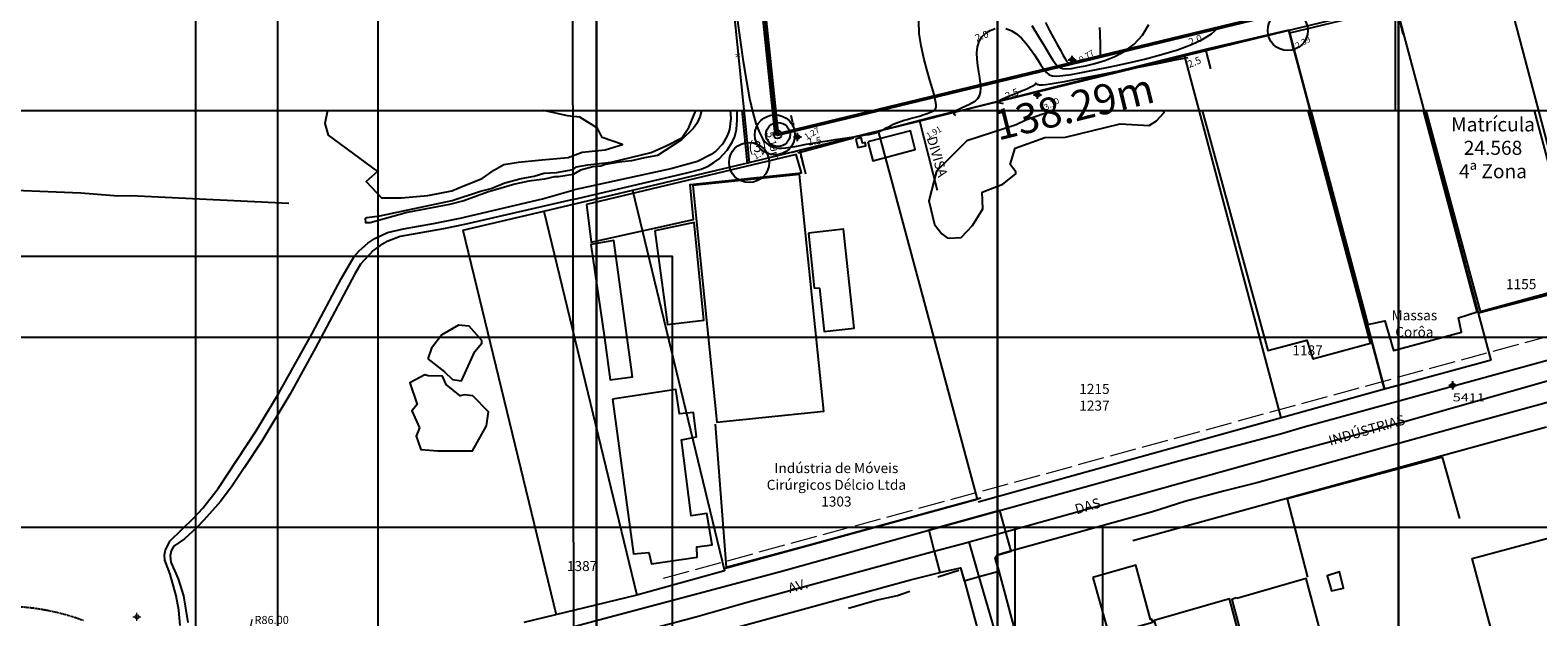
# Model space of a CAD drawing. Extents: x -1607281 to 185526, y 0 to 2074978.
# Drawn here: x 183459 to 183835, y 1681330 to 1681476 of the extents above; entities that cross this region are included whole.
import ezdxf
from ezdxf.enums import TextEntityAlignment as Align

# ---------------------------------------------------------------- set-up
doc = ezdxf.new("R2010")
doc.units = 0
doc.header["$LTSCALE"] = 0.55
doc.header["$MEASUREMENT"] = 0
doc.header["$PDMODE"] = 34
doc.header["$PDSIZE"] = 1
for name, pattern in [('ACAD_ISO02W100', [15, 12, -3]), ('DASHED2', [0.375, 0.25, -0.125]), ('DIVISA', [12.5, 5, -2.5, 0, -2.5, 0, -2.5])]:
    doc.linetypes.add(name, pattern=pattern)
doc.layers.get('DEFPOINTS').update_dxf_attribs({"linetype": 'CONTINUOUS'})
for name, color, linetype in [('-C-COR-GDN', 1, 'CONTINUOUS'), ('-GDN_PONTOS', 40, 'CONTINUOUS'), ('AR-ATIN', 11, 'CONTINUOUS'), ('bw Curvas', 15, 'CONTINUOUS'), ('bw Div arame', 15, 'CONTINUOUS'), ('bw Lotes Anchieta', 32, 'CONTINUOUS'), ('bw lotes Anchieta etiq', 7, 'CONTINUOUS'), ('C-ESC', 1, 'CONTINUOUS'), ('C-EXI', 7, 'CONTINUOUS'), ('COORD', 31, 'CONTINUOUS'), ('MAT', 6, 'CONTINUOUS'), ('MAT-GER', 40, 'CONTINUOUS'), ('MEDIDAS', 7, 'CONTINUOUS'), ('MEDIDAS-EXI', 7, 'CONTINUOUS'), ('MOLD-P08V2', 14, 'CONTINUOUS'), ('PONTOS-LOTES', 7, 'CONTINUOUS'), ('PRINT_A4_A3', 7, 'CONTINUOUS'), ('QUADRICULA', 10, 'CONTINUOUS'), ('SELO-P02V2', 7, 'CONTINUOUS'), ('T-ALINH-PROJ-C', 6, 'CONTINUOUS'), ('T-MFIO-EXI', 7, 'DASHED2'), ('T-TEXTP', 7, 'CONTINUOUS'), ('TRABALHO', 7, 'CONTINUOUS'), ('V-BANHADO', 102, 'CONTINUOUS'), ('V-CRUZAMENTO', 1, 'CONTINUOUS'), ('V-EDIFICACAO', 11, 'CONTINUOUS'), ('V-EIXO_DE_LOGRADOURO', 3, 'CONTINUOUS'), ('V-LOTE', 1, 'CONTINUOUS'), ('V-NOME_DOS_LOGRADOUROS', 1, 'CONTINUOUS'), ('V-QUADRA', 40, 'CONTINUOUS'), ('V-REFERENCIA', 94, 'CONTINUOUS'), ('V-TESTADA', 191, 'CONTINUOUS'), ('V-VALETA', 173, 'CONTINUOUS'), ('X-LIMITE_1000', 7, 'CONTINUOUS')]:
    doc.layers.add(name, color=color, linetype=linetype)
doc.layers.add('P-Lim_trac_viario_proj', color=1, linetype='ACAD_ISO02W100', lineweight=20)
doc.styles.add('ROMANT', font='romant.shx')
doc.styles.add('STANDART', font='ROMANT.SHX')
doc.dimstyles.get("Standard").update_dxf_attribs({"dimtxt": 0.18, "dimasz": 0.18, "dimexe": 0.18, "dimexo": 0.0625, "dimgap": 0.09, "dimtad": 0, "dimtih": 1, "dimtoh": 1, "dimdec": 3, "dimzin": 0, "dimdsep": 46, "dimtxsty": 'STANDART', "dimcen": 0.09, "dimaunit": 1, "dimadec": 0, "dimazin": 0, "dimtfac": 1, "dimtdec": 3, "dimtofl": 0, "dimtmove": 2, "dimatfit": 3, "dimfxl": 0, "dimtolj": 1, "dimtzin": 0, "dimarcsym": 0})

# ---------------------------------------------------------------- blocks, each defined once
blk = doc.blocks.new('A3')
at = {"layer": 'DEFPOINTS'}
blk.add_lwpolyline([(0, 0), (297, 0), (297, 420), (0, 420)], close=True, dxfattribs=at)
blk = doc.blocks.new('*D386')
at = {"layer": 'DEFPOINTS', "color": 0}
for p in [(183529.52, 1681404.14), (183512.1, 1681319.92)]:
    blk.add_point(p, dxfattribs=at)
at = {"layer": 'T-TEXTP', "color": 0, "lineweight": 0}
for p, q in [((183514.08, 1681329.52), (183512.13, 1681320.1)), ((183514.26, 1681329.52), (183514.08, 1681329.52))]:
    blk.add_line(p, q, dxfattribs=at)
at = {"layer": 'T-TEXTP', "color": 0}
blk.add_solid([(183512.11, 1681320.1), (183512.16, 1681320.09), (183512.1, 1681319.92)], dxfattribs=at)
at = {"layer": 'T-TEXTP', "color": 0, "lineweight": 0, "insert": (183519.02, 1681329.52), "char_height": 2, "attachment_point": 5}
blk.add_mtext('\\A1;R86.00', dxfattribs=at)
blk = doc.blocks.new('*D417')
at = {"layer": 'DEFPOINTS', "color": 0, "linetype": 'Continuous'}
for p in [(183584.09, 1681964.26), (183568.76, 1681957.09), (0, 0)]:
    blk.add_point(p, dxfattribs=at)
at = {"layer": 'MEDIDAS', "color": 0, "linetype": 'Continuous', "lineweight": -2}
for p, q in [((183576.32, 1681964.26), (183572.54, 1681957.09)), ((183583.43, 1681964.26), (183576.32, 1681964.26)), ((183572.54, 1681957.09), (183568.76, 1681957.09))]:
    blk.add_line(p, q, dxfattribs=at)
at = {"layer": 'MEDIDAS', "color": 0, "linetype": 'Continuous', "insert": (183557.1, 1681957.09), "char_height": 1.89, "attachment_point": 5, "style": 'STANDART'}
blk.add_mtext('\\A1;1681964.260m', dxfattribs=at)
blk = doc.blocks.new('*D418')
at = {"layer": 'DEFPOINTS', "color": 0, "linetype": 'Continuous'}
for p in [(183584.09, 1681964.26), (183580.2, 1681954.83), (0, 0)]:
    blk.add_point(p, dxfattribs=at)
at = {"layer": 'MEDIDAS', "color": 0, "linetype": 'Continuous', "lineweight": -2}
for p, q in [((183584.09, 1681960.48), (183580.2, 1681958.61)), ((183584.09, 1681963.6), (183584.09, 1681960.48)), ((183580.2, 1681958.61), (183580.2, 1681954.83))]:
    blk.add_line(p, q, dxfattribs=at)
at = {"layer": 'MEDIDAS', "color": 0, "linetype": 'Continuous', "insert": (183580.2, 1681944.07), "char_height": 1.89, "attachment_point": 5, "rotation": 90, "style": 'STANDART'}
blk.add_mtext('\\A1;183584.089m', dxfattribs=at)
blk = doc.blocks.new('*D424')
at = {"layer": 'DEFPOINTS', "color": 0, "linetype": 'Continuous'}
for p in [(183649.46, 1681451.53), (183649.48, 1681451.54), (183650.7, 1681446.49)]:
    blk.add_point(p, dxfattribs=at)
at = {"layer": 'MEDIDAS', "color": 0, "linetype": 'Continuous', "lineweight": -2}
for p, q in [((183649.01, 1681453.37), (183648.57, 1681455.2)), ((183648.85, 1681451.38), (183647.62, 1681451.08)), ((183650.07, 1681446.34), (183648.84, 1681446.04)), ((183651.12, 1681444.65), (183651.57, 1681442.81))]:
    blk.add_line(p, q, dxfattribs=at)
at = {"layer": 'MEDIDAS', "color": 0, "linetype": 'Continuous'}
for points in [[(183649.32, 1681453.44), (183648.71, 1681453.29), (183649.46, 1681451.53)], [(183651.43, 1681444.73), (183650.82, 1681444.58), (183650.68, 1681446.49)]]:
    blk.add_solid(points, dxfattribs=at)
at = {"layer": 'MEDIDAS', "color": 0, "linetype": 'Continuous', "insert": (183644.1, 1681447.56), "char_height": 1.89, "attachment_point": 5, "rotation": 283.6169, "style": 'STANDART'}
blk.add_mtext('\\A1;5.19m', dxfattribs=at)
blk = doc.blocks.new('Diretriz 713_Ceasa')
at = {"layer": 'DEFPOINTS'}
for points in [[(183106.4274, 1682050.509), (183106.4274, 1681456.509), (183946.4274, 1681456.509), (183946.4274, 1682050.509)], [(183799.1268, 1682050.509), (183799.1268, 1681456.509), (184639.1268, 1681456.509), (184639.1268, 1682050.509)], [(184639.1268, 1681456.509), (184639.1268, 1682050.509), (183799.1268, 1682050.509), (183799.1268, 1681456.509)]]:
    blk.add_lwpolyline(points, close=True, dxfattribs=at)
at = {"layer": 'P-Lim_trac_viario_proj'}
for p in [(184036.8208, 1681454.7812), (183616.3969, 1681339.7751), (183616.3969, 1681339.7751), (183616.3969, 1681339.7751), (183616.3969, 1681339.7751), (183616.3969, 1681339.7751)]:
    blk.add_line(p, (183616.3969, 1681339.7751), dxfattribs=at)
at = {"layer": 'QUADRICULA', "linetype": 'Continuous'}
for p, q in [((183500, 1681700), (183500, 1680900)), ((183600, 1681700), (183600, 1680900)), ((183700, 1681700), (183700, 1680900)), ((183800, 1681700), (183800, 1680900)), ((182800, 1681400), (184300, 1681400))]:
    blk.add_line(p, q, dxfattribs=at)
at = {"layer": 'T-ALINH-PROJ-C', "lineweight": 0}
blk.add_point((183485.436, 1681330.295), dxfattribs=at)
at = {"layer": 'T-MFIO-EXI'}
blk.add_arc((183452.1904, 1681275.3565), 57.5501, 69.741721, 99.102852, dxfattribs=at)
at = {"layer": 'TRABALHO', "color": 35}
blk.add_point((183813.529, 1681387.99), dxfattribs=at)
blk.add_point((183813.529, 1681387.99), dxfattribs=at)
at = {"layer": 'V-BANHADO'}
for points in [[(183532.9228, 1681456.509), (183532.3122, 1681453.2546), (183533.0847, 1681450.3598), (183545.4447, 1681441.2895), (183542.5478, 1681438.7808), (183546.4103, 1681434.7281), (183551.4316, 1681434.7281), (183557.9978, 1681435.307), (183563.9847, 1681436.4649), (183567.0747, 1681437.8158), (183571.5166, 1681439.5527), (183574.6066, 1681441.6755), (183576.9241, 1681443.0264), (183580.5935, 1681443.6054), (183586.3872, 1681444.1843), (183592.9535, 1681444.7633), (183596.4297, 1681446.1142), (183602.2235, 1681446.6931), (183606.4722, 1681448.044), (183601.451, 1681449.7809), (183600.2922, 1681452.0967), (183595.8504, 1681454.7985), (183592.7604, 1681455.1845), (183586.8903, 1681456.509)], [(183713.8566, 1681456.509), (183707.09, 1681454.09), (183704.7, 1681452.89), (183692.34, 1681448.96), (183684.77, 1681441.36), (183682.92, 1681433.95), (183684.31, 1681428.08), (183686.09, 1681425.76), (183687.48, 1681424.71), (183688.02, 1681424.68), (183688.02, 1681424.68), (183690.95, 1681424.83), (183693.81, 1681427.82), (183696.36, 1681432.01), (183696.2, 1681436.13), (183701.38, 1681438.08), (183704.62, 1681440.7), (183704.55, 1681441.22), (183703.16, 1681443.02), (183704.39, 1681447.13), (183711.81, 1681449.71), (183716.98, 1681449.86), (183730.57, 1681453.19), (183737.83, 1681452.78), (183739.68, 1681453.9), (183741.54, 1681456), (183741.3258, 1681456.509)]]:
    blk.add_lwpolyline(points, dxfattribs=at)
for points in [[(183557.98, 1681394.59), (183562.08, 1681391.32), (183564.13, 1681389.4), (183566.33, 1681389.12), (183569.7, 1681396.43), (183571.46, 1681398.49), (183571.46, 1681399.2), (183571.46, 1681399.2), (183568.24, 1681402.75), (183565.6, 1681402.97), (183561.42, 1681400.55), (183558.86, 1681397.21), (183557.98, 1681394.59)], [(183555.85, 1681377.39), (183555.03, 1681375.28), (183556.21, 1681371.97), (183560.43, 1681371.66), (183569.08, 1681371.67), (183569.08, 1681371.67), (183572.57, 1681377.93), (183573.09, 1681381.38), (183569.16, 1681385.34), (183567.04, 1681385.63), (183567.04, 1681385.63), (183566.02, 1681385.34), (183562.54, 1681388.23), (183561.65, 1681390.27), (183558.07, 1681390.33), (183557.18, 1681390.57), (183553.45, 1681388.63), (183555.27, 1681383.19), (183554, 1681381.63), (183555.85, 1681377.39)]]:
    blk.add_lwpolyline(points, close=True, dxfattribs=at)
at = {"layer": 'V-CRUZAMENTO'}
blk.add_lwpolyline([(183691.7061, 1681339.2941), (183695.4404, 1681340.3119), (183695.4404, 1681340.3119), (183700.35, 1681341.65), (183700.35, 1681341.65), (183699.46, 1681344.99), (183699.9, 1681345.69), (183703.4289, 1681346.6733), (183703.4289, 1681346.6733), (183700.6212, 1681356.7909), (183700.6212, 1681356.7909), (183698.78, 1681356.28), (183698.78, 1681356.28), (183682.87, 1681351.86), (183682.87, 1681351.86), (183684.25, 1681346.62), (183684.25, 1681346.62), (183685.66, 1681341.31), (183685.66, 1681341.31), (183690.82, 1681342.54), (183691.7061, 1681339.2941)], close=True, dxfattribs=at)
at = {"layer": 'V-EDIFICACAO'}
for points in [[(183751.0039, 1681456.509), (183767.38, 1681396.67), (183767.38, 1681396.67), (183777.15, 1681399.28), (183778.61, 1681394.63), (183793.01, 1681398.52), (183777.4671, 1681456.509)], [(183778.1346, 1681456.509), (183792.38, 1681403.16), (183796.62, 1681404.03), (183798.75, 1681396.64), (183815.73, 1681401.2), (183814.93, 1681404.79), (183819.64, 1681406.32), (183819.64, 1681406.32), (183806.2072, 1681456.509)], [(183806.8416, 1681456.509), (183820.32, 1681406.37), (183845.45, 1681413.32), (183833.8876, 1681456.509)]]:
    blk.add_lwpolyline(points, dxfattribs=at)
for points in [[(183664.69, 1681449.34), (183665.21, 1681447.29), (183667.17, 1681447.7), (183667.02, 1681448.47), (183666.3269, 1681448.3681), (183666, 1681449.74), (183664.69, 1681449.34)], [(183667.67, 1681448.67), (183668.91, 1681443.97), (183679.5, 1681446.73), (183678.29, 1681451.42), (183667.67, 1681448.67)], [(183597.52, 1681433.04), (183598.71, 1681423.68), (183624.2, 1681429.32), (183623.38, 1681438.04), (183623.38, 1681438.04), (183651.1119, 1681440.9371), (183651.1119, 1681440.9371), (183649.84, 1681445.49), (183597.52, 1681433.04)], [(183624.05, 1681437.82), (183630.05, 1681378.77), (183630.05, 1681378.77), (183656.68, 1681381.58), (183650.6, 1681440.49), (183650.6, 1681440.49), (183624.05, 1681437.82)], [(183614.54, 1681426.48), (183617.74, 1681403.12), (183626.75, 1681404.2), (183624.36, 1681428.54), (183614.54, 1681426.48)], [(183652.89, 1681425.95), (183654.33, 1681412.28), (183655.66, 1681412.22), (183656.83, 1681401.39), (183664.26, 1681402.27), (183664.26, 1681402.27), (183661.57, 1681426.89), (183661.57, 1681426.89), (183652.89, 1681425.95)], [(183602, 1681399.81), (183603.45, 1681389.39), (183609, 1681390.1), (183604.31, 1681424.06), (183598.6474, 1681423.0455), (183598.6474, 1681423.0455)], [(183604, 1681384.54), (183609.21, 1681346), (183613.11, 1681346.33), (183613.75, 1681343.49), (183625.15, 1681345.13), (183625.06, 1681347.76), (183628.8214, 1681348.2721), (183628.8214, 1681348.2721), (183627.55, 1681356.02), (183623.6194, 1681355.4625), (183623.6194, 1681355.4625), (183621.21, 1681374.44), (183624.99, 1681375.13), (183624.2, 1681381.2), (183620.74, 1681380.9), (183619.82, 1681386.92), (183604, 1681384.54)], [(183863.44, 1681277.02), (183838.43, 1681270.22), (183818.37, 1681344.83), (183843.43, 1681351.52), (183863.44, 1681277.02)], [(183723.8, 1681340.1), (183727.73, 1681325.92), (183738.7, 1681329), (183738.53, 1681329.71), (183738.1293, 1681329.6465), (183734.47, 1681343.14), (183723.8, 1681340.1)], [(183759.7167, 1681334.863), (183759.5216, 1681335.0093), (183758.4, 1681334.63), (183776.17, 1681268.16), (183794.74, 1681273.48), (183794.74, 1681273.48), (183776.96, 1681339.81), (183759.7167, 1681334.863)], [(183782.2, 1681340.54), (183782.2, 1681340.54), (183783.26, 1681336.77), (183786.25, 1681337.47), (183785.29, 1681341.55), (183782.2, 1681340.54)], [(183739.1049, 1681329.4028), (183739.1049, 1681329.4028), (183757.28, 1681263.05), (183757.28, 1681263.05), (183775.63, 1681268.11), (183775.63, 1681268.11), (183757.8362, 1681334.7644), (183757.8362, 1681334.7644), (183739.1049, 1681329.4028)]]:
    blk.add_lwpolyline(points, close=True, dxfattribs=at)
at = {"layer": 'V-EIXO_DE_LOGRADOURO'}
for points in [[(183700.19, 1681351.01), (183773.56, 1681371.42), (183800.94, 1681378.84), (183869.46, 1681398.32), (183924.22, 1681413.56), (183951.67, 1681420.78), (183979.19, 1681427.8), (183979.82, 1681427.97)], [(183692.92, 1681348.98), (183700.19, 1681351.01)], [(183684.25, 1681346.62), (183692.08, 1681348.75), (183692.92, 1681348.98)], [(183695.46, 1681340.24), (183692.92, 1681348.98)], [(183594.41, 1681322.22), (183624.77, 1681330.27), (183638.19, 1681334.11), (183684.25, 1681346.62)], [(183749.27, 1681146.03), (183740.45, 1681176.06), (183702.07, 1681317.46), (183695.46, 1681340.24)]]:
    blk.add_lwpolyline(points, dxfattribs=at)
at = {"layer": 'V-LOTE'}
for points in [[(183637.71, 1681443.16), (183636.3245, 1681456.509)], [(183666.21, 1681450.21), (183683.81, 1681454.9), (183690.2748, 1681456.509)], [(183650.25, 1681445.96), (183664.07, 1681449.68)], [(183629.6, 1681378.29), (183632.39, 1681342.69)], [(183810.95, 1681370.12), (183772.21, 1681359.68)], [(183815.29, 1681354.78), (183810.95, 1681370.12)], [(183632.39, 1681342.69), (183651.86, 1681347.88), (183695.83, 1681359.97)], [(183772.21, 1681359.68), (183777.27, 1681340.19)]]:
    blk.add_lwpolyline(points, dxfattribs=at)
at = {"layer": 'V-QUADRA'}
for points in [[(183622.94, 1681324.43), (183678.31, 1681339.55), (183685.66, 1681341.31), (183690.82, 1681342.54), (183691.74, 1681339.17), (183708.18, 1681278.85)], [(183112.06, 1681200.49), (183124.8, 1681202.92), (183180.17, 1681217.75), (183333.03, 1681258.09), (183417.31, 1681280.78), (183493.48, 1681300.85), (183494.93, 1681301.23), (183498.3, 1681302.13), (183499.4, 1681302.42), (183594.38, 1681327.86), (183645.88, 1681341.59), (183682.87, 1681351.86), (183698.78, 1681356.28), (183745.23, 1681369.17), (183770.56, 1681375.88), (183776.16, 1681377.58), (183843.83, 1681396.1)], [(183874.93, 1681394.08), (183817.47, 1681378.34), (183764.69, 1681363.65), (183756.39, 1681361.65), (183746.7, 1681359.06), (183738.64, 1681356.49), (183738.64, 1681356.49), (183701.48, 1681346.13), (183701.48, 1681346.13), (183699.9, 1681345.69), (183699.46, 1681344.99), (183700.35, 1681341.65), (183700.35, 1681341.65), (183718.1, 1681275.31)]]:
    blk.add_lwpolyline(points, dxfattribs=at)
at = {"layer": 'V-REFERENCIA'}
for points in [[(183633.3643, 1681456.509), (183633.51, 1681454.57), (183633.19, 1681451.78), (183632.95, 1681451.01), (183632.55, 1681449.97), (183631.45, 1681448.1), (183629.8, 1681446.35), (183628.6, 1681445.51), (183625.21, 1681443.8), (183618.55, 1681441.96), (183594.14, 1681436.62)], [(183594.18, 1681434.26), (183622.51, 1681440.92), (183626.08, 1681441.88), (183627.88, 1681442.62), (183629.31, 1681443.53), (183630.57, 1681444.45), (183632.62, 1681446.57), (183633.86, 1681448.55), (183634.48, 1681450.04), (183634.89, 1681451.78), (183635.13, 1681454.13), (183635.0709, 1681456.509)], [(183496.21, 1681328.1), (183495.87, 1681331.97), (183495.24, 1681335.53), (183493.71, 1681340.96), (183492.4, 1681344.45), (183492.34, 1681345.76), (183492.54, 1681347.03), (183493.73, 1681349.24), (183499.55, 1681354.86), (183501.84, 1681357.38), (183505.66, 1681362.26), (183515.2, 1681376.63), (183520.81, 1681386.02), (183529.11, 1681400.94), (183536.36, 1681414.49), (183539.61, 1681420.11), (183540.83, 1681421.54), (183542.97, 1681423.4), (183544.74, 1681424.62), (183547.89, 1681426.08), (183551.86, 1681427.03), (183559.36, 1681428.28), (183566.02, 1681429.63), (183586.59, 1681434.45), (183594.14, 1681436.62)], [(183594.18, 1681434.26), (183567.14, 1681428.09), (183561.9, 1681427), (183551.08, 1681425.08), (183547.79, 1681423.84), (183546.06, 1681422.85), (183544.31, 1681421.58), (183541.19, 1681418.16), (183539.64, 1681415.61), (183529.99, 1681397.33), (183523.59, 1681385.72), (183516.59, 1681374.07), (183512.19, 1681367.42), (183509.17, 1681362.96), (183506.23, 1681359), (183502.15, 1681354.36), (183500.28, 1681352.5), (183497.25, 1681349.73), (183494.87, 1681348.08), (183494.35, 1681347.48), (183494, 1681346.75), (183493.71, 1681345.53), (183493.91, 1681343.89), (183495.7, 1681339.75), (183497, 1681335.5), (183498.14, 1681328.92)]]:
    blk.add_lwpolyline(points, dxfattribs=at)
at = {"layer": 'V-TESTADA'}
for points in [[(183637.71, 1681443.16), (183636.3245, 1681456.509)], [(183810.95, 1681370.12), (183772.21, 1681359.68)], [(183632.39, 1681342.69), (183651.86, 1681347.88), (183695.83, 1681359.97)]]:
    blk.add_lwpolyline(points, dxfattribs=at)
at = {"layer": 'V-VALETA'}
for points in [[(183626.2252, 1681456.509), (183625.84, 1681455.08), (183625.04, 1681453.2), (183624.23, 1681452.09), (183621.23, 1681449.16), (183615.25, 1681445.23), (183612.02, 1681444.7), (183608.72, 1681443.95), (183605.61, 1681443.61), (183602.23, 1681443.01), (183601.08, 1681442.61), (183599.12, 1681442.42), (183596.01, 1681441.63), (183594.2, 1681440.5)], [(183594.22, 1681441.77), (183595.02, 1681442.47), (183597.86, 1681442.98), (183603.65, 1681443.62), (183613.63, 1681446.05), (183617.59, 1681447.72), (183621.34, 1681449.65), (183623.03, 1681452.25), (183624.7832, 1681456.509)], [(183363.47, 1681441.54), (183383.84, 1681440.48), (183390.37, 1681439.77), (183393.4, 1681439.95), (183408.43, 1681439.24), (183414.91, 1681438.71), (183418.16, 1681438.63), (183421.35, 1681438.18), (183424.6, 1681438.33), (183442.77, 1681437.34), (183446.81, 1681436.97), (183471.45, 1681435.95), (183480.79, 1681435.22), (183483.91, 1681435.32), (183523.32, 1681433.38)], [(183594.2, 1681440.5), (183590.51, 1681439.98), (183589.52, 1681439.98), (183587.05, 1681439.35), (183583.12, 1681438.83), (183579.67, 1681438.09), (183572.88, 1681436.14), (183566.91, 1681433.99), (183563.33, 1681433.09), (183552.77, 1681431.05), (183543.62, 1681428.51), (183542.49, 1681428.51), (183542.46, 1681429.62), (183542.74, 1681429.85), (183545.96, 1681430.24), (183564.03, 1681434.04), (183571.07, 1681436.35), (183573.73, 1681437.05), (183577.13, 1681438.43), (183581.23, 1681439.55), (183584.44, 1681440.14), (183586.88, 1681440.84), (183590.08, 1681441.01), (183594.22, 1681441.77)], [(183685.13, 1681340.25), (183690.35, 1681341.92)], [(183662.88, 1681332.47), (183669.72, 1681334.41), (183675.1, 1681335.64), (183678.11, 1681336.65)]]:
    blk.add_lwpolyline(points, dxfattribs=at)
at = {"layer": 'X-LIMITE_1000'}
blk.add_line((183596.614, 1679826.094), (183592.504, 1682597.464), dxfattribs=at)
at = {"layer": 'PRINT_A4_A3', "lineweight": 0, "rotation": 270}
for p in [(183306.2446, 1681352.5411), (183704.2932, 1681352.5411)]:
    blk.add_blockref('A3', p, dxfattribs=at)
at = {"layer": 'QUADRICULA', "linetype": 'Continuous', "rotation": 90}
blk.add_blockref('A3', (183618.9317, 1681123.1102), dxfattribs=at)
at = {"layer": 'TRABALHO', "color": 4, "width": 1.333333}
blk.add_text('5411', height=2, dxfattribs=at).set_placement((183813.531, 1681383.99), (183821.531, 1681383.99), align=Align.FIT)
blk.add_text('5411', height=2, dxfattribs=at).set_placement((183813.531, 1681383.99), (183821.531, 1681383.99), align=Align.FIT)
at = {"layer": 'V-NOME_DOS_LOGRADOUROS'}
for s, p in [('INDÚSTRIAS', (183783.21, 1681372.17)), ('DAS', (183719.93, 1681355.07)), ('AV.', (183648.42, 1681335.4))]:
    blk.add_text(s, height=2.50002, rotation=16, dxfattribs=at).set_placement(p, align=Align.BOTTOM_LEFT)
at = {"layer": 'T-TEXTP', "lineweight": 0}
dim = blk.add_radius_dim(center=(183529.5183, 1681404.1377), mpoint=(183512.0985, 1681319.9205), dimstyle='Standard', override={"dimtxt": 2, "dimdec": 2, "dimdsep": 0, "dimadec": 65535, "dimtdec": 2, "dimlwd": 0, "dimlwe": 0}, dxfattribs=at)
dim.commit()
dim.dimension.update_dxf_attribs({"geometry": '*D386', "text_midpoint": (183519.0202, 1681329.5171), "dimtype": 164})

msp = doc.modelspace()

# ---------------------------------------------------------------- linework, layer by layer
at = {"layer": '-C-COR-GDN', "lineweight": 50}
msp.add_lwpolyline([(184013.0049, 1681539.4439), (183909.9676, 1681910.1507), (183908.7, 1681920.6042), (183908.0394, 1681930.0411), (183907.5195, 1681941.8196), (183906.4038, 1682038.2131), (183586.5701, 1682005.4246), (183645.1679, 1681450.4898)], close=True, dxfattribs=at)
at = {"layer": '-C-COR-GDN', "linetype": 'Continuous'}
msp.add_circle((183645.1679, 1681450.4898), 1, dxfattribs=at)
at = {"layer": '-GDN_PONTOS'}
msp.add_circle((183645.2784, 1681450.5015), 3, dxfattribs=at)
at = {"layer": 'AR-ATIN', "linetype": 'Continuous'}
msp.add_circle((183645.1679, 1681450.4898), 1, dxfattribs=at)
at = {"layer": 'bw Curvas', "color": 15}
for points in [[(183635.0878, 1681479.3878, 0), (183635.8203, 1681473.9705, 0), (183636.5924, 1681468.6908, 0), (183637.387, 1681463.7864, 0), (183638.187, 1681459.495, 0), (183638.9785, 1681455.9986, 0), (183639.7621, 1681453.2565, 0), (183640.5417, 1681451.1722, 0), (183641.321, 1681449.6491, 0), (183642.104, 1681448.5908, 0), (183642.8945, 1681447.9007, 0), (183643.6965, 1681447.4823, 0), (183644.5141, 1681447.2409, 0), (183645.3609, 1681447.1206, 0), (183646.2591, 1681447.1044, 0), (183647.2318, 1681447.1772, 0), (183648.3017, 1681447.3239, 0), (183649.4916, 1681447.5291, 0), (183650.8244, 1681447.7777, 0), (183652.323, 1681448.0546, 0), (183653.9965, 1681448.3459, 0), (183655.7991, 1681448.6438, 0), (183657.6711, 1681448.9418, 0), (183659.553, 1681449.2336, 0), (183661.3854, 1681449.5127, 0), (183663.1085, 1681449.7726, 0), (183664.6629, 1681450.007, 0), (183665.991, 1681450.2098, 0), (183667.082, 1681450.3827, 0), (183667.972, 1681450.5354, 0), (183668.6987, 1681450.678, 0), (183669.3003, 1681450.8205, 0), (183669.8146, 1681450.9728, 0), (183670.2797, 1681451.1449, 0), (183670.7335, 1681451.347, 0), (183671.2077, 1681451.5858, 0), (183671.7093, 1681451.8554, 0), (183672.2389, 1681452.1466, 0), (183672.7971, 1681452.4504, 0), (183673.3845, 1681452.7576, 0), (183674.0019, 1681453.0591, 0), (183674.6499, 1681453.3457, 0), (183675.3288, 1681453.6087, 0), (183676.034, 1681453.8459, 0), (183676.7555, 1681454.0617, 0), (183677.4833, 1681454.2609, 0), (183678.2073, 1681454.4483, 0), (183678.9173, 1681454.6286, 0), (183679.6032, 1681454.8065, 0), (183680.2549, 1681454.987, 0), (183680.8643, 1681455.1733, 0), (183681.431, 1681455.3638, 0), (183681.9565, 1681455.5553, 0), (183682.4425, 1681455.7448, 0), (183682.8905, 1681455.9292, 0), (183683.3021, 1681456.1053, 0), (183683.679, 1681456.2702, 0), (183684.0221, 1681456.4221, 0), (183684.3202, 1681456.5942, 0), (183684.5496, 1681456.8537, 0), (183684.6864, 1681457.2697, 0), (183684.7064, 1681457.9112, 0), (183684.5853, 1681458.847, 0), (183684.2993, 1681460.1463, 0), (183683.824, 1681461.8778, 0), (183683.1572, 1681464.0807, 0), (183682.3839, 1681466.674, 0), (183681.6108, 1681469.547, 0), (183680.9447, 1681472.5888, 0), (183680.4922, 1681475.6886, 0), (183680.3602, 1681478.7356, 0)], [(183689.6196, 1681455.2496, 0), (183689.3399, 1681455.3776, 0), (183689.1439, 1681455.826, 0), (183689.5001, 1681456.2867, 0), (183690.2323, 1681456.7467, 0), (183691.1641, 1681457.1928, 0), (183692.1227, 1681457.6131, 0), (183693.0115, 1681458.0179, 0), (183693.8107, 1681458.4403, 0), (183694.5036, 1681458.9142, 0), (183695.0738, 1681459.4734, 0), (183695.5045, 1681460.1521, 0), (183695.7792, 1681460.9841, 0), (183695.8814, 1681462.0033, 0), (183695.808, 1681463.2295, 0), (183695.6103, 1681464.625, 0), (183695.3534, 1681466.1381, 0), (183695.1022, 1681467.717, 0), (183694.9216, 1681469.3099, 0), (183694.8767, 1681470.865, 0), (183695.0324, 1681472.3303, 0), (183695.4512, 1681473.6548, 0), (183696.1423, 1681474.7994, 0), (183697.0611, 1681475.7375, 0), (183698.1607, 1681476.443, 0), (183699.3941, 1681476.8899, 0)], [(183702.0751, 1681476.9034, 0), (183703.4288, 1681476.4178, 0), (183704.7352, 1681475.5877, 0), (183705.9788, 1681474.4787, 0), (183707.1505, 1681473.1748, 0), (183708.2411, 1681471.7602, 0), (183709.2416, 1681470.3189, 0), (183710.1427, 1681468.935, 0), (183710.9356, 1681467.6925, 0), (183711.6134, 1681466.6735, 0), (183712.2291, 1681465.9125, 0), (183712.8944, 1681465.3963, 0), (183713.7238, 1681465.1101, 0), (183714.8319, 1681465.0387, 0), (183716.3331, 1681465.167, 0), (183718.342, 1681465.48, 0), (183720.9729, 1681465.9626, 0), (183724.2879, 1681466.5999, 0), (183728.138, 1681467.3779, 0), (183732.3221, 1681468.2829, 0), (183736.6387, 1681469.3008, 0), (183740.8865, 1681470.418, 0), (183744.8642, 1681471.6205, 0), (183748.3705, 1681472.8946, 0), (183751.2105, 1681474.2259, 0), (183753.3434, 1681475.5895, 0), (183754.8818, 1681476.9494, 0)], [(183708.5484, 1681477.6633, 0), (183710.2436, 1681474.9421, 0), (183711.6932, 1681472.5023, 0), (183712.8763, 1681470.5051, 0), (183713.8291, 1681469.0045, 0), (183714.6449, 1681467.9466, 0), (183715.4193, 1681467.2729, 0), (183716.2481, 1681466.9249, 0), (183717.227, 1681466.8441, 0), (183718.4516, 1681466.9721, 0), (183720.0177, 1681467.2502, 0), (183721.9846, 1681467.6397, 0), (183724.2667, 1681468.1801, 0), (183726.7416, 1681468.9307, 0), (183729.2875, 1681469.9505, 0), (183731.7821, 1681471.2988, 0), (183734.1033, 1681473.0349, 0), (183736.1291, 1681475.2178, 0), (183737.7423, 1681477.9023, 0)], [(183711.9627, 1681478.3995, 0), (183712.965, 1681476.45, 0), (183713.9619, 1681474.5905, 0), (183714.8923, 1681472.9041, 0), (183715.6949, 1681471.4742, 0), (183716.3231, 1681470.3623, 0), (183716.7879, 1681469.5448, 0), (183717.1144, 1681468.9761, 0), (183717.3282, 1681468.6112, 0), (183717.4546, 1681468.4046, 0), (183717.519, 1681468.3112, 0), (183717.5466, 1681468.2856, 0), (183718.6677, 1681468.446, 0), (183718.9286, 1681468.4975, 0), (183719.2248, 1681468.5562, 0), (183719.5562, 1681468.622, 0), (183719.9232, 1681468.6949, 0), (183720.3256, 1681468.775, 0), (183720.7569, 1681468.8607, 0), (183721.2044, 1681468.9497, 0), (183721.6548, 1681469.0393, 0), (183722.0951, 1681469.1268, 0), (183722.5122, 1681469.2098, 0), (183722.8928, 1681469.2855, 0), (183723.2239, 1681469.3513, 0), (183723.4962, 1681469.4054, 0), (183723.7154, 1681469.449, 0), (183723.891, 1681469.484, 0), (183724.0327, 1681469.5121, 0), (183724.1498, 1681469.5354, 0), (183724.2521, 1681469.5558, 0), (183724.349, 1681469.575, 0), (183724.4498, 1681469.5951, 0), (183724.5581, 1681469.6166, 0), (183724.6718, 1681469.6392, 0), (183724.7885, 1681469.6624, 0), (183724.9058, 1681469.6857, 0), (183725.0212, 1681469.7087, 0), (183725.1325, 1681469.7308, 0), (183725.2373, 1681469.7517, 0), (183725.3334, 1681469.7738, 0), (183725.4198, 1681469.8118, 0), (183725.4959, 1681469.8837, 0), (183725.5611, 1681470.0071, 0), (183725.6145, 1681470.1998, 0), (183725.6555, 1681470.4796, 0), (183725.6835, 1681470.8643, 0), (183725.6977, 1681471.3713, 0), (183725.6985, 1681472.0096, 0), (183725.687, 1681472.7797, 0), (183725.6644, 1681473.682, 0), (183725.6318, 1681474.7167, 0), (183725.5905, 1681475.8839, 0), (183725.5417, 1681477.184, 0)], [(183747.5003, 1681469.6275, 0), (183744.6526, 1681469.0849, 0), (183741.0744, 1681468.3745, 0), (183737.2614, 1681467.6186, 0), (183733.3413, 1681466.8444, 0), (183729.4421, 1681466.0786, 0), (183725.6916, 1681465.3483, 0), (183722.2178, 1681464.6806, 0), (183719.1483, 1681464.1022, 0), (183716.607, 1681463.6394, 0), (183714.6204, 1681463.2972, 0), (183713.118, 1681463.0599, 0), (183712.0254, 1681462.9107, 0), (183711.2677, 1681462.833, 0), (183710.7704, 1681462.81, 0), (183710.4588, 1681462.8251, 0), (183710.2584, 1681462.8615, 0), (183710.106, 1681462.905, 0), (183709.985, 1681462.9512, 0), (183709.8904, 1681462.9979, 0), (183709.817, 1681463.0431, 0), (183709.7598, 1681463.0849, 0), (183709.7137, 1681463.1212, 0), (183709.6736, 1681463.15, 0), (183709.6346, 1681463.1693, 0), (183709.5949, 1681463.1784, 0), (183709.5557, 1681463.1781, 0), (183709.5184, 1681463.1692, 0), (183709.4842, 1681463.1523, 0), (183709.4547, 1681463.1283, 0), (183709.431, 1681463.0978, 0), (183709.4147, 1681463.0618, 0), (183709.403, 1681463.0195, 0), (183709.3768, 1681462.9652, 0), (183709.313, 1681462.8916, 0), (183709.1884, 1681462.7915, 0), (183708.9797, 1681462.6577, 0), (183708.664, 1681462.4831, 0), (183708.2179, 1681462.2604, 0), (183707.6195, 1681461.9829, 0), (183706.8733, 1681461.6525, 0), (183706.01, 1681461.2805, 0), (183705.0616, 1681460.8782, 0), (183704.0602, 1681460.457, 0), (183703.0377, 1681460.0285, 0), (183702.0261, 1681459.604, 0), (183701.0575, 1681459.1951, 0)], [(183701.0575, 1681459.1951, 0), (183700.2826, 1681458.8105, 0), (183700.3274, 1681458.449, 0), (183701.3898, 1681458.223, 0)]]:
    msp.add_polyline3d(points, dxfattribs=at)
at = {"layer": 'bw Curvas'}
for p in [(183718.623, 1681469.1302, 0.77), (183710.008, 1681460.4002), (183650.15, 1681449.8772, 1.273)]:
    msp.add_point(p, dxfattribs=at)
at = {"layer": 'bw Lotes Anchieta'}
for p, q in [((183846.4789, 1681412.8413), (183826.7179, 1681487.5753)), ((183819.9626, 1681405.96), (183799.9039, 1681480.8143)), ((183772.6689, 1681476.4893), (183773.8353, 1681471.4504)), ((183772.6689, 1681476.4893), (183796.4749, 1681387.0243)), ((183796.4749, 1681387.0243), (183772.8089, 1681475.8043)), ((183753.1928, 1681466.8329), (183751.9777, 1681471.6955)), ((183770.7061, 1681379.8663), (183746.6166, 1681470.2349)), ((183685.008, 1681436.5538), (183680.6684, 1681453.8408)), ((183670.2279, 1681451.3053), (183694.9515, 1681359.6537)), ((183608.9736, 1681436.629), (183638.0619, 1681443.5213)), ((183586.9098, 1681431.4011), (183608.9736, 1681436.629)), ((183608.9736, 1681436.629), (183631.9769, 1681341.7203)), ((183566.7257, 1681426.6185), (183586.9098, 1681431.4011)), ((183586.9098, 1681431.4011), (183610.1119, 1681335.6723)), ((183566.7257, 1681426.6185), (183589.9529, 1681330.7863)), ((183877.5449, 1681420.9033), (183819.9626, 1681405.96)), ((183823.1409, 1681394.2813), (183819.9626, 1681405.96)), ((183823.1409, 1681394.2813), (183796.4749, 1681387.0243)), ((183796.4749, 1681387.0243), (183695.1599, 1681358.8813)), ((183733.7509, 1681349.3573), (183836.8789, 1681377.6843)), ((183631.8356, 1681342.3034), (183694.9515, 1681359.6537)), ((183631.9769, 1681341.7203), (183610.1119, 1681335.6723)), ((183610.1119, 1681335.6723), (183581.9322, 1681328.8423))]:
    msp.add_line(p, q, dxfattribs=at)
msp.add_lwpolyline([(183801.1844, 1681475.419), (183799.5465, 1681482.1905), (183785.2949, 1681478.7433), (183772.838, 1681475.7586), (183772.6689, 1681476.4893), (183752.2009, 1681471.7513), (183711.8929, 1681461.6793), (183680.6684, 1681453.8408), (183675.2369, 1681452.4773), (183665.1709, 1681450.0683), (183661.2209, 1681449.1233), (183650.7039, 1681446.4943), (183652.1634, 1681440.6556)], dxfattribs=at)
at = {"layer": 'C-ESC'}
msp.add_circle((183644.5125, 1681450.4175), 5, dxfattribs=at)
at = {"layer": 'C-EXI'}
msp.add_lwpolyline([(184226.6169, 1682070.9643), (183580.9861, 1682004.8493), (183638.0619, 1681443.5213), (183772.3823, 1681476.4183), (184014.094, 1681534.3717), (184276.5847, 1681596.1974)], close=True, dxfattribs=at)
at = {"layer": 'C-EXI', "linetype": 'Continuous'}
msp.add_circle((183772.3823, 1681476.4183), 5, dxfattribs=at)
at = {"layer": 'C-EXI'}
msp.add_circle((183638.0619, 1681443.5213), 5, dxfattribs=at)
at = {"layer": 'COORD', "linetype": 'Continuous'}
for p, q in [((183600, 1681318.8116), (183600, 1682096.4114)), ((183700, 1681318.8116), (183700, 1682096.4114)), ((183800, 1681318.8116), (183800, 1682096.4114)), ((183545.5286, 1681400), (184271.3777, 1681400))]:
    msp.add_line(p, q, dxfattribs=at)
at = {"layer": 'MAT', "linetype": 'DIVISA'}
msp.add_lwpolyline([(184226.6123, 1682070.964), (183586.5701, 1682005.4246), (183645.1679, 1681450.4898), (184275.7312, 1681603.236), (184226.6123, 1682070.964)], close=True, dxfattribs=at)
at = {"layer": 'MAT-GER'}
msp.add_lwpolyline([(184226.6169, 1682070.9643), (183586.5768, 1682005.4218), (183644.5125, 1681450.4175), (184275.0751, 1681603.1667)], close=True, dxfattribs=at)
at = {"layer": 'MOLD-P08V2'}
msp.add_line((183545.5286, 1682096.4114), (183545.5286, 1681318.8116), dxfattribs=at)
at = {"layer": 'SELO-P02V2'}
msp.add_line((183520.5286, 1681308.8116), (183520.5286, 1682106.4114), dxfattribs=at)

# ---------------------------------------------------------------- block references
at = {"layer": 'MEDIDAS', "linetype": 'Continuous'}
msp.add_blockref('Diretriz 713_Ceasa', (0, 0), dxfattribs=at)

# ---------------------------------------------------------------- texts
at = {"layer": 'bw Curvas', "style": 'ROMANT'}
for s, height, rotation, p in [('2.0', 1.8, 21.02766, (183694.8058, 1681473.6097)), ('2.0', 1.8, 21.02766, (183748.0659, 1681472.5925)), ('2.39', 1.5, 30, (183774.8043, 1681471.8321)), ('0.77', 1.5, 30, (183720.873, 1681468.3802)), ('2.5', 1.8, 22.609549, (183747.8397, 1681467.0544)), ('2.5', 1.8, 22.609549, (183702.3821, 1681459.1429)), ('3.10', 1.5, 30, (183712.1545, 1681456.5011)), ('1.27', 1.5, 30, (183652.4, 1681449.1272)), ('1.91', 1.5, 30, (183682.8021, 1681449.3897)), ('1.71', 1.5, 30, (183639.6473, 1681444.215))]:
    msp.add_text(s, height=height, rotation=rotation, dxfattribs=at).set_placement(p)
msp.add_text('1.5', height=1.8, rotation=8.126065, dxfattribs=at).set_placement((183654.4366, 1681448.6319), align=Align.MIDDLE)
at = {"layer": 'bw Div arame', "style": 'ROMANT'}
msp.add_text('x', height=1.5, rotation=276.032721, dxfattribs=at).set_placement((183635.2448, 1681470.1781), align=Align.MIDDLE)
at = {"layer": 'bw Lotes Anchieta', "style": 'ROMANT'}
msp.add_text('DIVISA', height=2.5, rotation=286.237065, dxfattribs=at).set_placement((183682.3333, 1681449.6291))
at = {"layer": 'bw lotes Anchieta etiq', "style": 'ROMANT'}
for s, p in [('1155', (183826.8013, 1681411.9533)), ('1187', (183773.5392, 1681395.4379)), ('1387', (183592.6455, 1681341.7002))]:
    msp.add_text(s, height=2.5, dxfattribs=at).set_placement(p)
at = {"layer": 'bw lotes Anchieta etiq', "linetype": 'Continuous', "insert": (183823.5706, 1681446.7269), "char_height": 3.5, "width": 29.05, "attachment_point": 5, "style": 'STANDART'}
msp.add_mtext('Matrícula\\P24.568\\P4ª Zona', dxfattribs=at)
at = {"layer": 'bw lotes Anchieta etiq', "char_height": 2.5, "attachment_point": 5, "style": 'STANDART'}
for s, insert, width in [('Massas\\PCorôa', (183803.9684, 1681403.0332), 17.375934), ('1215\\P1237', (183724.1822, 1681384.6869), 8.88542), ('Indústria de Móveis\\PCirúrgicos Délcio Ltda\\P1303', (183659.8361, 1681362.8739), 44.427105)]:
    msp.add_mtext(s, dxfattribs=dict(at, insert=insert, width=width))
at = {"layer": 'MEDIDAS-EXI', "linetype": 'Continuous', "style": 'ROMANT'}
msp.add_text('138.29m', height=7.5, rotation=13.761665, dxfattribs=at).set_placement((183719.2435, 1681456.4985), align=Align.MIDDLE)
at = {"layer": 'PONTOS-LOTES', "linetype": 'Continuous', "style": 'ROMANT'}
msp.add_text('(3)', height=2.7, dxfattribs=at).set_placement((183640.1621, 1681447.1271), align=Align.MIDDLE)

# ---------------------------------------------------------------- dimensions: what is measured, and where the dimension line sits
at = {"layer": 'MEDIDAS', "linetype": 'Continuous'}
for offset, dtype, picture, middle in [((-15.3302968879, -7.1686363139), 0, '*D417', (183557.1033031121, 1681957.091563686)), ((-3.8875172176, -9.4312381619), 1, '*D418', (183580.2010827821, 1681944.0739618379))]:
    dim = msp.add_ordinate_dim(feature_location=(183584.0886, 1681964.2601999999), offset=offset, dtype=dtype, origin=(0, 0), dimstyle='Standard', override={"dimscale": 10.5, "dimtih": 0, "dimtoh": 0, "dimpost": 'm'}, dxfattribs=at)
    dim.commit()
    dim.dimension.update_dxf_attribs({"geometry": picture, "text_midpoint": middle})
dim = msp.add_aligned_dim(p1=(183650.7039, 1681446.4943), p2=(183649.4828, 1681451.5351), distance=0.027, dimstyle='Standard', override={"dimscale": 10.5, "dimtih": 0, "dimtoh": 0, "dimdec": 2, "dimpost": 'm'}, dxfattribs=at)
dim.commit()
dim.dimension.update_dxf_attribs({"geometry": '*D424', "text_midpoint": (183644.0972, 1681447.5622)})

doc.saveas('drawing.dxf')
